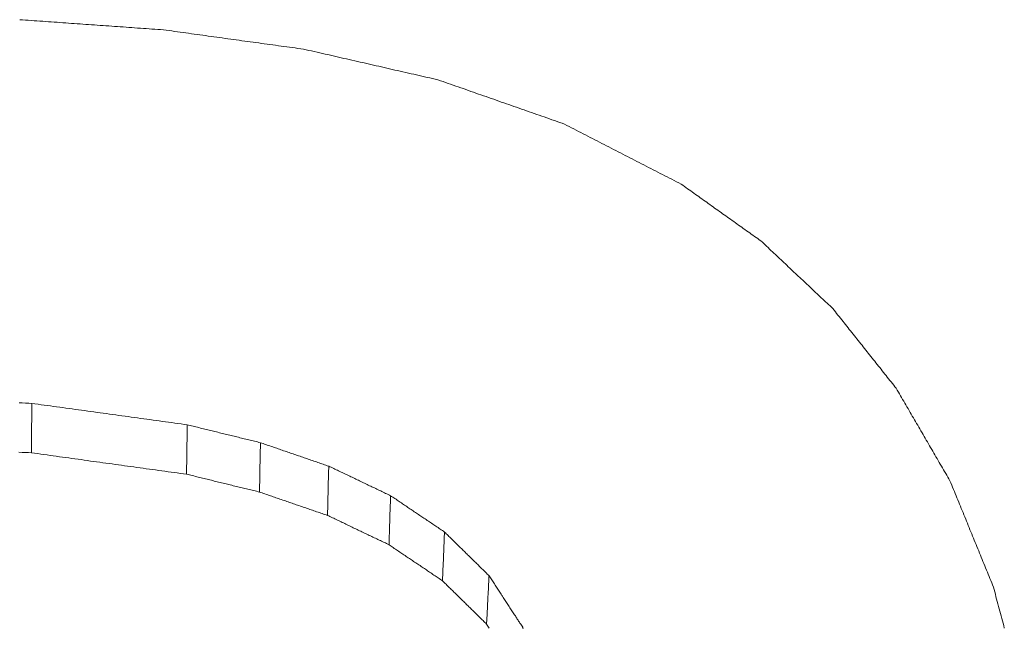
# Model space of a CAD drawing. Units: millimetres. Extents: x 0 to 841, y 0 to 1189.
# Drawn here: x 233 to 234, y 85 to 86 of the extents above; entities that cross this region are included whole.
import ezdxf

# ---------------------------------------------------------------- set-up
doc = ezdxf.new("R2010")
doc.units = ezdxf.units.MM
doc.layers.add('1', color=7, linetype='Continuous', true_color=0xffffff)

msp = doc.modelspace()

# ---------------------------------------------------------------- linework, layer by layer
at = {"layer": '1', "color": 3, "linetype": 'Continuous', "lineweight": 18}
for points in [[(232.5436, 85.5232), (232.5468, 85.523), (232.55, 85.5227), (232.5532, 85.5225), (232.5564, 85.5223), (232.5596, 85.5221), (232.5628, 85.5218), (232.566, 85.5216), (232.5692, 85.5214), (232.5724, 85.5212), (232.5756, 85.5209), (232.5788, 85.5207), (232.582, 85.5205), (232.5853, 85.5203), (232.5885, 85.52), (232.5917, 85.5198), (232.5949, 85.5196), (232.5981, 85.5194), (232.6013, 85.5191), (232.6045, 85.5189), (232.6077, 85.5187), (232.6109, 85.5185), (232.6141, 85.5182), (232.6173, 85.518), (232.6205, 85.5178), (232.6237, 85.5175), (232.6269, 85.5173), (232.6301, 85.5171), (232.6334, 85.5169), (232.6366, 85.5166), (232.6398, 85.5164), (232.643, 85.5162), (232.6462, 85.516), (232.6494, 85.5157), (232.6526, 85.5155), (232.6558, 85.5153), (232.659, 85.5151), (232.6622, 85.5148), (232.6654, 85.5146), (232.6686, 85.5144), (232.6718, 85.5142), (232.675, 85.5139), (232.6782, 85.5137), (232.6815, 85.5135), (232.6847, 85.5133), (232.6879, 85.513), (232.6911, 85.5128), (232.6943, 85.5126), (232.6975, 85.5124), (232.7007, 85.5121), (232.7039, 85.5119)], [(232.7039, 85.5119), (232.707, 85.5115), (232.7102, 85.511), (232.7133, 85.5106), (232.7164, 85.5102), (232.7195, 85.5098), (232.7227, 85.5093), (232.7258, 85.5089), (232.7289, 85.5085), (232.732, 85.508), (232.7352, 85.5076), (232.7383, 85.5072), (232.7414, 85.5067), (232.7445, 85.5063), (232.7477, 85.5059), (232.7508, 85.5054), (232.7539, 85.505), (232.757, 85.5046), (232.7602, 85.5042), (232.7633, 85.5037), (232.7664, 85.5033), (232.7695, 85.5029), (232.7727, 85.5024), (232.7758, 85.502), (232.7789, 85.5016), (232.782, 85.5011), (232.7852, 85.5007), (232.7883, 85.5003), (232.7914, 85.4998), (232.7946, 85.4994), (232.7977, 85.499), (232.8008, 85.4986), (232.8039, 85.4981), (232.8071, 85.4977), (232.8102, 85.4973), (232.8133, 85.4968), (232.8164, 85.4964), (232.8196, 85.496), (232.8227, 85.4955), (232.8258, 85.4951), (232.8289, 85.4947), (232.8321, 85.4942), (232.8352, 85.4938), (232.8383, 85.4934), (232.8414, 85.4929), (232.8446, 85.4925), (232.8477, 85.4921), (232.8508, 85.4917), (232.8539, 85.4912), (232.8571, 85.4908), (232.8602, 85.4904)], [(232.8602, 85.4904), (232.8632, 85.4897), (232.8662, 85.489), (232.8692, 85.4883), (232.8722, 85.4876), (232.8752, 85.4869), (232.8782, 85.4863), (232.8812, 85.4856), (232.8842, 85.4849), (232.8872, 85.4842), (232.8902, 85.4835), (232.8932, 85.4828), (232.8962, 85.4821), (232.8992, 85.4815), (232.9022, 85.4808), (232.9052, 85.4801), (232.9082, 85.4794), (232.9112, 85.4787), (232.9142, 85.478), (232.9172, 85.4774), (232.9202, 85.4767), (232.9232, 85.476), (232.9262, 85.4753), (232.9292, 85.4746), (232.9322, 85.4739), (232.9352, 85.4732), (232.9382, 85.4726), (232.9412, 85.4719), (232.9442, 85.4712), (232.9472, 85.4705), (232.9502, 85.4698), (232.9532, 85.4691), (232.9562, 85.4685), (232.9591, 85.4678), (232.9621, 85.4671), (232.9651, 85.4664), (232.9681, 85.4657), (232.9711, 85.465), (232.9741, 85.4643), (232.9771, 85.4637), (232.9801, 85.463), (232.9831, 85.4623), (232.9861, 85.4616), (232.9891, 85.4609), (232.9921, 85.4602), (232.9951, 85.4596), (232.9981, 85.4589), (233.0011, 85.4582), (233.0041, 85.4575), (233.0071, 85.4568), (233.0101, 85.4561)], [(233.0101, 85.4561), (233.0129, 85.4551), (233.0158, 85.4542), (233.0186, 85.4532), (233.0214, 85.4522), (233.0242, 85.4512), (233.0271, 85.4502), (233.0299, 85.4492), (233.0327, 85.4482), (233.0355, 85.4472), (233.0384, 85.4463), (233.0412, 85.4453), (233.044, 85.4443), (233.0468, 85.4433), (233.0497, 85.4423), (233.0525, 85.4413), (233.0553, 85.4403), (233.0581, 85.4393), (233.061, 85.4384), (233.0638, 85.4374), (233.0666, 85.4364), (233.0694, 85.4354), (233.0723, 85.4344), (233.0751, 85.4334), (233.0779, 85.4324), (233.0807, 85.4314), (233.0836, 85.4305), (233.0864, 85.4295), (233.0892, 85.4285), (233.092, 85.4275), (233.0948, 85.4265), (233.0977, 85.4255), (233.1005, 85.4245), (233.1033, 85.4235), (233.1061, 85.4226), (233.109, 85.4216), (233.1118, 85.4206), (233.1146, 85.4196), (233.1174, 85.4186), (233.1203, 85.4176), (233.1231, 85.4166), (233.1259, 85.4156), (233.1287, 85.4147), (233.1316, 85.4137), (233.1344, 85.4127), (233.1372, 85.4117), (233.14, 85.4107), (233.1429, 85.4097), (233.1457, 85.4087), (233.1485, 85.4077), (233.1513, 85.4068)], [(233.1513, 85.4068), (233.1539, 85.4054), (233.1565, 85.4041), (233.1591, 85.4027), (233.1617, 85.4014), (233.1643, 85.4001), (233.1669, 85.3987), (233.1695, 85.3974), (233.1721, 85.396), (233.1747, 85.3947), (233.1773, 85.3934), (233.1799, 85.392), (233.1825, 85.3907), (233.1852, 85.3893), (233.1878, 85.388), (233.1904, 85.3867), (233.193, 85.3853), (233.1956, 85.384), (233.1982, 85.3826), (233.2008, 85.3813), (233.2034, 85.38), (233.206, 85.3786), (233.2086, 85.3773), (233.2112, 85.376), (233.2138, 85.3746), (233.2164, 85.3733), (233.219, 85.3719), (233.2216, 85.3706), (233.2242, 85.3693), (233.2268, 85.3679), (233.2294, 85.3666), (233.232, 85.3652), (233.2346, 85.3639), (233.2372, 85.3626), (233.2398, 85.3612), (233.2424, 85.3599), (233.245, 85.3585), (233.2476, 85.3572), (233.2502, 85.3559), (233.2528, 85.3545), (233.2554, 85.3532), (233.258, 85.3518), (233.2606, 85.3505), (233.2632, 85.3492), (233.2658, 85.3478), (233.2684, 85.3465), (233.271, 85.3452), (233.2736, 85.3438), (233.2762, 85.3425), (233.2788, 85.3411), (233.2814, 85.3398)], [(233.2814, 85.3398), (233.2832, 85.3385), (233.285, 85.3373), (233.2867, 85.336), (233.2885, 85.3347), (233.2903, 85.3335), (233.2921, 85.3322), (233.2939, 85.3309), (233.2956, 85.3297), (233.2974, 85.3284), (233.2992, 85.3271), (233.301, 85.3259), (233.3027, 85.3246), (233.3045, 85.3233), (233.3063, 85.3221), (233.3081, 85.3208), (233.3099, 85.3196), (233.3116, 85.3183), (233.3134, 85.317), (233.3152, 85.3158), (233.317, 85.3145), (233.3187, 85.3132), (233.3205, 85.312), (233.3223, 85.3107), (233.3241, 85.3094), (233.3259, 85.3082), (233.3276, 85.3069), (233.3294, 85.3056), (233.3312, 85.3044), (233.333, 85.3031), (233.3347, 85.3018), (233.3365, 85.3006), (233.3383, 85.2993), (233.3401, 85.298), (233.3419, 85.2968), (233.3436, 85.2955), (233.3454, 85.2942), (233.3472, 85.293), (233.349, 85.2917), (233.3507, 85.2904), (233.3525, 85.2892), (233.3543, 85.2879), (233.3561, 85.2867), (233.3579, 85.2854), (233.3596, 85.2841), (233.3614, 85.2829), (233.3632, 85.2816), (233.365, 85.2803), (233.3668, 85.2791), (233.3685, 85.2778), (233.3703, 85.2765)], [(233.3703, 85.2765), (233.3719, 85.275), (233.3735, 85.2735), (233.3751, 85.272), (233.3767, 85.2705), (233.3783, 85.269), (233.3799, 85.2675), (233.3815, 85.266), (233.3832, 85.2644), (233.3848, 85.2629), (233.3864, 85.2614), (233.388, 85.2599), (233.3896, 85.2584), (233.3912, 85.2569), (233.3928, 85.2554), (233.3944, 85.2539), (233.396, 85.2524), (233.3976, 85.2508), (233.3992, 85.2493), (233.4008, 85.2478), (233.4024, 85.2463), (233.404, 85.2448), (233.4056, 85.2433), (233.4072, 85.2418), (233.4088, 85.2403), (233.4104, 85.2388), (233.412, 85.2373), (233.4137, 85.2357), (233.4153, 85.2342), (233.4169, 85.2327), (233.4185, 85.2312), (233.4201, 85.2297), (233.4217, 85.2282), (233.4233, 85.2267), (233.4249, 85.2252), (233.4265, 85.2237), (233.4281, 85.2221), (233.4297, 85.2206), (233.4313, 85.2191), (233.4329, 85.2176), (233.4345, 85.2161), (233.4361, 85.2146), (233.4377, 85.2131), (233.4393, 85.2116), (233.4409, 85.2101), (233.4425, 85.2085), (233.4442, 85.207), (233.4458, 85.2055), (233.4474, 85.204), (233.449, 85.2025), (233.4506, 85.201)], [(233.4506, 85.201), (233.452, 85.1992), (233.4534, 85.1974), (233.4548, 85.1957), (233.4562, 85.1939), (233.4576, 85.1921), (233.4591, 85.1903), (233.4605, 85.1886), (233.4619, 85.1868), (233.4633, 85.185), (233.4647, 85.1832), (233.4661, 85.1814), (233.4675, 85.1797), (233.4689, 85.1779), (233.4704, 85.1761), (233.4718, 85.1743), (233.4732, 85.1726), (233.4746, 85.1708), (233.476, 85.169), (233.4774, 85.1672), (233.4788, 85.1655), (233.4802, 85.1637), (233.4817, 85.1619), (233.4831, 85.1601), (233.4845, 85.1583), (233.4859, 85.1566), (233.4873, 85.1548), (233.4887, 85.153), (233.4901, 85.1512), (233.4916, 85.1495), (233.493, 85.1477), (233.4944, 85.1459), (233.4958, 85.1441), (233.4972, 85.1424), (233.4986, 85.1406), (233.5, 85.1388), (233.5014, 85.137), (233.5029, 85.1353), (233.5043, 85.1335), (233.5057, 85.1317), (233.5071, 85.1299), (233.5085, 85.1281), (233.5099, 85.1264), (233.5113, 85.1246), (233.5127, 85.1228), (233.5142, 85.121), (233.5156, 85.1193), (233.517, 85.1175), (233.5184, 85.1157), (233.5198, 85.1139), (233.5212, 85.1122)], [(233.5212, 85.1122), (233.5224, 85.1101), (233.5236, 85.108), (233.5248, 85.106), (233.526, 85.1039), (233.5272, 85.1018), (233.5284, 85.0998), (233.5296, 85.0977), (233.5308, 85.0957), (233.532, 85.0936), (233.5332, 85.0915), (233.5344, 85.0895), (233.5356, 85.0874), (233.5368, 85.0853), (233.538, 85.0833), (233.5392, 85.0812), (233.5404, 85.0792), (233.5416, 85.0771), (233.5428, 85.075), (233.544, 85.073), (233.5452, 85.0709), (233.5464, 85.0688), (233.5476, 85.0668), (233.5488, 85.0647), (233.55, 85.0627), (233.5512, 85.0606), (233.5524, 85.0585), (233.5536, 85.0565), (233.5548, 85.0544), (233.556, 85.0523), (233.5572, 85.0503), (233.5584, 85.0482), (233.5596, 85.0461), (233.5608, 85.0441), (233.562, 85.042), (233.5632, 85.04), (233.5644, 85.0379), (233.5656, 85.0358), (233.5668, 85.0338), (233.568, 85.0317), (233.5692, 85.0296), (233.5704, 85.0276), (233.5716, 85.0255), (233.5728, 85.0235), (233.574, 85.0214), (233.5752, 85.0193), (233.5764, 85.0173), (233.5776, 85.0152), (233.5788, 85.0131), (233.58, 85.0111), (233.5812, 85.009)], [(232.543, 85.0959), (232.5465, 85.0958), (232.5501, 85.0957), (232.5536, 85.0955), (232.5571, 85.0954)], [(232.5568, 85.0402), (232.5568, 85.0413), (232.5568, 85.0424), (232.5568, 85.0435), (232.5568, 85.0446), (232.5568, 85.0457), (232.5568, 85.0468), (232.5568, 85.0479), (232.5568, 85.049), (232.5568, 85.0501), (232.5568, 85.0512), (232.5568, 85.0523), (232.5568, 85.0535), (232.5568, 85.0546), (232.5568, 85.0557), (232.5569, 85.0568), (232.5569, 85.0579), (232.5569, 85.059), (232.5569, 85.0601), (232.5569, 85.0612), (232.5569, 85.0623), (232.5569, 85.0634), (232.5569, 85.0645), (232.5569, 85.0656), (232.5569, 85.0667), (232.5569, 85.0678), (232.5569, 85.0689), (232.5569, 85.07), (232.5569, 85.0711), (232.5569, 85.0722), (232.5569, 85.0733), (232.557, 85.0744), (232.557, 85.0755), (232.557, 85.0766), (232.557, 85.0777), (232.557, 85.0788), (232.557, 85.0799), (232.557, 85.081), (232.557, 85.0821), (232.557, 85.0832), (232.557, 85.0843), (232.557, 85.0855), (232.557, 85.0866), (232.557, 85.0877), (232.557, 85.0888), (232.557, 85.0899), (232.557, 85.091), (232.5571, 85.0921), (232.5571, 85.0932), (232.5571, 85.0943), (232.5571, 85.0954)], [(232.5571, 85.0954), (232.5605, 85.0949), (232.564, 85.0944), (232.5675, 85.0939), (232.5709, 85.0935), (232.5744, 85.093), (232.5779, 85.0925), (232.5813, 85.092), (232.5848, 85.0916), (232.5883, 85.0911), (232.5917, 85.0906), (232.5952, 85.0901), (232.5987, 85.0896), (232.6021, 85.0892), (232.6056, 85.0887), (232.6091, 85.0882), (232.6125, 85.0877), (232.616, 85.0873), (232.6195, 85.0868), (232.6229, 85.0863), (232.6264, 85.0858), (232.6299, 85.0853), (232.6333, 85.0849), (232.6368, 85.0844), (232.6403, 85.0839), (232.6437, 85.0834), (232.6472, 85.0829), (232.6507, 85.0825), (232.6541, 85.082), (232.6576, 85.0815), (232.6611, 85.081), (232.6645, 85.0806), (232.668, 85.0801), (232.6715, 85.0796), (232.6749, 85.0791), (232.6784, 85.0786), (232.6819, 85.0782), (232.6853, 85.0777), (232.6888, 85.0772), (232.6923, 85.0767), (232.6957, 85.0762), (232.6992, 85.0758), (232.7027, 85.0753), (232.7061, 85.0748), (232.7096, 85.0743), (232.7131, 85.0739), (232.7165, 85.0734), (232.72, 85.0729), (232.7235, 85.0724), (232.7269, 85.0719), (232.7304, 85.0715)], [(232.7297, 85.0163), (232.7297, 85.0174), (232.7298, 85.0185), (232.7298, 85.0197), (232.7298, 85.0208), (232.7298, 85.0219), (232.7298, 85.023), (232.7298, 85.0241), (232.7298, 85.0252), (232.7298, 85.0263), (232.7299, 85.0274), (232.7299, 85.0285), (232.7299, 85.0296), (232.7299, 85.0307), (232.7299, 85.0318), (232.7299, 85.0329), (232.7299, 85.034), (232.7299, 85.0351), (232.73, 85.0362), (232.73, 85.0373), (232.73, 85.0384), (232.73, 85.0395), (232.73, 85.0406), (232.73, 85.0417), (232.73, 85.0428), (232.7301, 85.0439), (232.7301, 85.045), (232.7301, 85.0461), (232.7301, 85.0472), (232.7301, 85.0483), (232.7301, 85.0494), (232.7301, 85.0505), (232.7301, 85.0516), (232.7302, 85.0527), (232.7302, 85.0538), (232.7302, 85.0549), (232.7302, 85.056), (232.7302, 85.0571), (232.7302, 85.0582), (232.7302, 85.0593), (232.7303, 85.0604), (232.7303, 85.0615), (232.7303, 85.0626), (232.7303, 85.0637), (232.7303, 85.0649), (232.7303, 85.066), (232.7303, 85.0671), (232.7303, 85.0682), (232.7304, 85.0693), (232.7304, 85.0704), (232.7304, 85.0715)], [(232.7304, 85.0715), (232.732, 85.0711), (232.7337, 85.0707), (232.7353, 85.0703), (232.7369, 85.0699), (232.7386, 85.0695), (232.7402, 85.0691), (232.7418, 85.0687), (232.7435, 85.0683), (232.7451, 85.0679), (232.7467, 85.0675), (232.7484, 85.0671), (232.75, 85.0667), (232.7516, 85.0663), (232.7533, 85.0659), (232.7549, 85.0655), (232.7565, 85.0651), (232.7582, 85.0647), (232.7598, 85.0643), (232.7614, 85.0639), (232.7631, 85.0635), (232.7647, 85.0631), (232.7663, 85.0627), (232.768, 85.0623), (232.7696, 85.0619), (232.7712, 85.0615), (232.7729, 85.0611), (232.7745, 85.0607), (232.7761, 85.0603), (232.7778, 85.0599), (232.7794, 85.0595), (232.781, 85.0591), (232.7827, 85.0587), (232.7843, 85.0583), (232.7859, 85.0579), (232.7876, 85.0575), (232.7892, 85.0571), (232.7908, 85.0567), (232.7925, 85.0563), (232.7941, 85.0559), (232.7957, 85.0555), (232.7974, 85.0551), (232.799, 85.0547), (232.8006, 85.0543), (232.8023, 85.0539), (232.8039, 85.0535), (232.8055, 85.0531), (232.8072, 85.0527), (232.8088, 85.0523), (232.8104, 85.0519), (232.8121, 85.0515)], [(232.8111, 84.9965), (232.8111, 84.9976), (232.8111, 84.9987), (232.8111, 84.9998), (232.8112, 85.0009), (232.8112, 85.002), (232.8112, 85.0031), (232.8112, 85.0042), (232.8112, 85.0053), (232.8113, 85.0064), (232.8113, 85.0075), (232.8113, 85.0086), (232.8113, 85.0097), (232.8113, 85.0108), (232.8114, 85.0119), (232.8114, 85.013), (232.8114, 85.0141), (232.8114, 85.0152), (232.8114, 85.0163), (232.8115, 85.0174), (232.8115, 85.0185), (232.8115, 85.0196), (232.8115, 85.0207), (232.8115, 85.0218), (232.8116, 85.0229), (232.8116, 85.024), (232.8116, 85.0251), (232.8116, 85.0262), (232.8116, 85.0273), (232.8117, 85.0284), (232.8117, 85.0295), (232.8117, 85.0306), (232.8117, 85.0317), (232.8117, 85.0328), (232.8118, 85.0339), (232.8118, 85.035), (232.8118, 85.0361), (232.8118, 85.0372), (232.8118, 85.0383), (232.8119, 85.0394), (232.8119, 85.0405), (232.8119, 85.0416), (232.8119, 85.0427), (232.8119, 85.0438), (232.812, 85.0449), (232.812, 85.046), (232.812, 85.0471), (232.812, 85.0482), (232.812, 85.0493), (232.8121, 85.0504), (232.8121, 85.0515)], [(232.8121, 85.0515), (232.8136, 85.051), (232.8151, 85.0505), (232.8166, 85.05), (232.8182, 85.0494), (232.8197, 85.0489), (232.8212, 85.0484), (232.8227, 85.0479), (232.8243, 85.0474), (232.8258, 85.0468), (232.8273, 85.0463), (232.8288, 85.0458), (232.8304, 85.0453), (232.8319, 85.0447), (232.8334, 85.0442), (232.8349, 85.0437), (232.8365, 85.0432), (232.838, 85.0426), (232.8395, 85.0421), (232.841, 85.0416), (232.8425, 85.0411), (232.8441, 85.0406), (232.8456, 85.04), (232.8471, 85.0395), (232.8486, 85.039), (232.8502, 85.0385), (232.8517, 85.0379), (232.8532, 85.0374), (232.8547, 85.0369), (232.8563, 85.0364), (232.8578, 85.0359), (232.8593, 85.0353), (232.8608, 85.0348), (232.8623, 85.0343), (232.8639, 85.0338), (232.8654, 85.0332), (232.8669, 85.0327), (232.8684, 85.0322), (232.87, 85.0317), (232.8715, 85.0311), (232.873, 85.0306), (232.8745, 85.0301), (232.8761, 85.0296), (232.8776, 85.0291), (232.8791, 85.0285), (232.8806, 85.028), (232.8822, 85.0275), (232.8837, 85.027), (232.8852, 85.0264), (232.8867, 85.0259), (232.8882, 85.0254)], [(232.5568, 85.0402), (232.5533, 85.0404), (232.5498, 85.0405), (232.5462, 85.0406), (232.5427, 85.0408)], [(232.7297, 85.0163), (232.7263, 85.0168), (232.7228, 85.0173), (232.7193, 85.0178), (232.7159, 85.0183), (232.7124, 85.0187), (232.709, 85.0192), (232.7055, 85.0197), (232.702, 85.0202), (232.6986, 85.0206), (232.6951, 85.0211), (232.6917, 85.0216), (232.6882, 85.0221), (232.6848, 85.0225), (232.6813, 85.023), (232.6778, 85.0235), (232.6744, 85.024), (232.6709, 85.0245), (232.6675, 85.0249), (232.664, 85.0254), (232.6605, 85.0259), (232.6571, 85.0264), (232.6536, 85.0268), (232.6502, 85.0273), (232.6467, 85.0278), (232.6432, 85.0283), (232.6398, 85.0288), (232.6363, 85.0292), (232.6329, 85.0297), (232.6294, 85.0302), (232.6259, 85.0307), (232.6225, 85.0311), (232.619, 85.0316), (232.6156, 85.0321), (232.6121, 85.0326), (232.6087, 85.0331), (232.6052, 85.0335), (232.6017, 85.034), (232.5983, 85.0345), (232.5948, 85.035), (232.5914, 85.0354), (232.5879, 85.0359), (232.5844, 85.0364), (232.581, 85.0369), (232.5775, 85.0373), (232.5741, 85.0378), (232.5706, 85.0383), (232.5671, 85.0388), (232.5637, 85.0393), (232.5602, 85.0397), (232.5568, 85.0402)], [(232.8869, 84.9705), (232.8869, 84.9716), (232.887, 84.9727), (232.887, 84.9738), (232.887, 84.9749), (232.887, 84.976), (232.8871, 84.9771), (232.8871, 84.9782), (232.8871, 84.9793), (232.8871, 84.9804), (232.8872, 84.9815), (232.8872, 84.9826), (232.8872, 84.9837), (232.8872, 84.9848), (232.8873, 84.9859), (232.8873, 84.987), (232.8873, 84.9881), (232.8874, 84.9892), (232.8874, 84.9902), (232.8874, 84.9913), (232.8874, 84.9924), (232.8875, 84.9935), (232.8875, 84.9946), (232.8875, 84.9957), (232.8875, 84.9968), (232.8876, 84.9979), (232.8876, 84.999), (232.8876, 85.0001), (232.8877, 85.0012), (232.8877, 85.0023), (232.8877, 85.0034), (232.8877, 85.0045), (232.8878, 85.0056), (232.8878, 85.0067), (232.8878, 85.0078), (232.8878, 85.0089), (232.8879, 85.01), (232.8879, 85.0111), (232.8879, 85.0122), (232.8879, 85.0133), (232.888, 85.0144), (232.888, 85.0155), (232.888, 85.0166), (232.8881, 85.0177), (232.8881, 85.0188), (232.8881, 85.0199), (232.8881, 85.021), (232.8882, 85.0221), (232.8882, 85.0232), (232.8882, 85.0243), (232.8882, 85.0254)], [(232.8882, 85.0254), (232.8896, 85.0247), (232.891, 85.0241), (232.8924, 85.0234), (232.8938, 85.0228), (232.8951, 85.0221), (232.8965, 85.0214), (232.8979, 85.0208), (232.8993, 85.0201), (232.9007, 85.0195), (232.902, 85.0188), (232.9034, 85.0181), (232.9048, 85.0175), (232.9062, 85.0168), (232.9076, 85.0162), (232.9089, 85.0155), (232.9103, 85.0148), (232.9117, 85.0142), (232.9131, 85.0135), (232.9145, 85.0129), (232.9158, 85.0122), (232.9172, 85.0115), (232.9186, 85.0109), (232.92, 85.0102), (232.9214, 85.0096), (232.9227, 85.0089), (232.9241, 85.0082), (232.9255, 85.0076), (232.9269, 85.0069), (232.9283, 85.0063), (232.9296, 85.0056), (232.931, 85.0049), (232.9324, 85.0043), (232.9338, 85.0036), (232.9352, 85.003), (232.9365, 85.0023), (232.9379, 85.0016), (232.9393, 85.001), (232.9407, 85.0003), (232.9421, 84.9997), (232.9434, 84.999), (232.9448, 84.9983), (232.9462, 84.9977), (232.9476, 84.997), (232.949, 84.9964), (232.9503, 84.9957), (232.9517, 84.995), (232.9531, 84.9944), (232.9545, 84.9937), (232.9559, 84.9931), (232.9572, 84.9924)], [(232.8111, 84.9965), (232.8094, 84.9969), (232.8078, 84.9973), (232.8062, 84.9977), (232.8046, 84.9981), (232.8029, 84.9985), (232.8013, 84.9989), (232.7997, 84.9993), (232.7981, 84.9997), (232.7964, 85.0001), (232.7948, 85.0005), (232.7932, 85.0009), (232.7916, 85.0013), (232.7899, 85.0017), (232.7883, 85.0021), (232.7867, 85.0024), (232.785, 85.0028), (232.7834, 85.0032), (232.7818, 85.0036), (232.7802, 85.004), (232.7785, 85.0044), (232.7769, 85.0048), (232.7753, 85.0052), (232.7737, 85.0056), (232.772, 85.006), (232.7704, 85.0064), (232.7688, 85.0068), (232.7671, 85.0072), (232.7655, 85.0076), (232.7639, 85.008), (232.7623, 85.0084), (232.7606, 85.0088), (232.759, 85.0092), (232.7574, 85.0096), (232.7558, 85.01), (232.7541, 85.0104), (232.7525, 85.0108), (232.7509, 85.0112), (232.7492, 85.0116), (232.7476, 85.012), (232.746, 85.0124), (232.7444, 85.0128), (232.7427, 85.0132), (232.7411, 85.0136), (232.7395, 85.014), (232.7379, 85.0144), (232.7362, 85.0148), (232.7346, 85.0152), (232.733, 85.0156), (232.7314, 85.0159), (232.7297, 85.0163)], [(233.5812, 85.009), (233.5822, 85.0067), (233.5832, 85.0043), (233.5841, 85.0019), (233.5851, 84.9995), (233.5861, 84.9972), (233.587, 84.9948), (233.588, 84.9924), (233.589, 84.9901), (233.59, 84.9877), (233.5909, 84.9853), (233.5919, 84.983), (233.5929, 84.9806), (233.5938, 84.9782), (233.5948, 84.9759), (233.5958, 84.9735), (233.5967, 84.9711), (233.5977, 84.9688), (233.5987, 84.9664), (233.5996, 84.964), (233.6006, 84.9617), (233.6016, 84.9593), (233.6025, 84.9569), (233.6035, 84.9545), (233.6045, 84.9522), (233.6054, 84.9498), (233.6064, 84.9474), (233.6074, 84.9451), (233.6083, 84.9427), (233.6093, 84.9403), (233.6103, 84.938), (233.6112, 84.9356), (233.6122, 84.9332), (233.6132, 84.9309), (233.6141, 84.9285), (233.6151, 84.9261), (233.6161, 84.9238), (233.617, 84.9214), (233.618, 84.919), (233.619, 84.9167), (233.62, 84.9143), (233.6209, 84.9119), (233.6219, 84.9095), (233.6229, 84.9072), (233.6238, 84.9048), (233.6248, 84.9024), (233.6258, 84.9001), (233.6267, 84.8977), (233.6277, 84.8953), (233.6287, 84.893), (233.6296, 84.8906)], [(232.8869, 84.9705), (232.8854, 84.971), (232.8839, 84.9715), (232.8823, 84.972), (232.8808, 84.9726), (232.8793, 84.9731), (232.8778, 84.9736), (232.8763, 84.9741), (232.8748, 84.9746), (232.8732, 84.9752), (232.8717, 84.9757), (232.8702, 84.9762), (232.8687, 84.9767), (232.8672, 84.9772), (232.8657, 84.9778), (232.8642, 84.9783), (232.8626, 84.9788), (232.8611, 84.9793), (232.8596, 84.9798), (232.8581, 84.9804), (232.8566, 84.9809), (232.8551, 84.9814), (232.8535, 84.9819), (232.852, 84.9824), (232.8505, 84.983), (232.849, 84.9835), (232.8475, 84.984), (232.846, 84.9845), (232.8444, 84.985), (232.8429, 84.9856), (232.8414, 84.9861), (232.8399, 84.9866), (232.8384, 84.9871), (232.8369, 84.9876), (232.8353, 84.9882), (232.8338, 84.9887), (232.8323, 84.9892), (232.8308, 84.9897), (232.8293, 84.9902), (232.8278, 84.9908), (232.8262, 84.9913), (232.8247, 84.9918), (232.8232, 84.9923), (232.8217, 84.9928), (232.8202, 84.9934), (232.8187, 84.9939), (232.8171, 84.9944), (232.8156, 84.9949), (232.8141, 84.9955), (232.8126, 84.996), (232.8111, 84.9965)], [(232.9555, 84.9377), (232.9555, 84.9388), (232.9555, 84.9399), (232.9556, 84.941), (232.9556, 84.9421), (232.9556, 84.9432), (232.9557, 84.9443), (232.9557, 84.9453), (232.9558, 84.9464), (232.9558, 84.9475), (232.9558, 84.9486), (232.9559, 84.9497), (232.9559, 84.9508), (232.9559, 84.9519), (232.956, 84.953), (232.956, 84.9541), (232.956, 84.9552), (232.9561, 84.9563), (232.9561, 84.9574), (232.9561, 84.9585), (232.9562, 84.9596), (232.9562, 84.9607), (232.9563, 84.9618), (232.9563, 84.9629), (232.9563, 84.964), (232.9564, 84.965), (232.9564, 84.9661), (232.9564, 84.9672), (232.9565, 84.9683), (232.9565, 84.9694), (232.9565, 84.9705), (232.9566, 84.9716), (232.9566, 84.9727), (232.9566, 84.9738), (232.9567, 84.9749), (232.9567, 84.976), (232.9567, 84.9771), (232.9568, 84.9782), (232.9568, 84.9793), (232.9569, 84.9804), (232.9569, 84.9815), (232.9569, 84.9826), (232.957, 84.9836), (232.957, 84.9847), (232.957, 84.9858), (232.9571, 84.9869), (232.9571, 84.988), (232.9571, 84.9891), (232.9572, 84.9902), (232.9572, 84.9913), (232.9572, 84.9924)], [(232.9572, 84.9924), (232.9584, 84.9916), (232.9596, 84.9908), (232.9609, 84.99), (232.9621, 84.9892), (232.9633, 84.9884), (232.9645, 84.9875), (232.9657, 84.9867), (232.9669, 84.9859), (232.9681, 84.9851), (232.9693, 84.9843), (232.9705, 84.9835), (232.9717, 84.9827), (232.9729, 84.9819), (232.9741, 84.9811), (232.9753, 84.9803), (232.9765, 84.9794), (232.9777, 84.9786), (232.9789, 84.9778), (232.9801, 84.977), (232.9813, 84.9762), (232.9825, 84.9754), (232.9837, 84.9746), (232.9849, 84.9738), (232.9861, 84.973), (232.9873, 84.9721), (232.9885, 84.9713), (232.9897, 84.9705), (232.9909, 84.9697), (232.9921, 84.9689), (232.9933, 84.9681), (232.9945, 84.9673), (232.9957, 84.9665), (232.9969, 84.9657), (232.9982, 84.9649), (232.9994, 84.964), (233.0006, 84.9632), (233.0018, 84.9624), (233.003, 84.9616), (233.0042, 84.9608), (233.0054, 84.96), (233.0066, 84.9592), (233.0078, 84.9584), (233.009, 84.9576), (233.0102, 84.9568), (233.0114, 84.9559), (233.0126, 84.9551), (233.0138, 84.9543), (233.015, 84.9535), (233.0162, 84.9527), (233.0174, 84.9519)], [(232.9555, 84.9377), (232.9541, 84.9383), (232.9527, 84.939), (232.9514, 84.9397), (232.95, 84.9403), (232.9486, 84.941), (232.9472, 84.9416), (232.9459, 84.9423), (232.9445, 84.9429), (232.9431, 84.9436), (232.9418, 84.9442), (232.9404, 84.9449), (232.939, 84.9456), (232.9376, 84.9462), (232.9363, 84.9469), (232.9349, 84.9475), (232.9335, 84.9482), (232.9322, 84.9488), (232.9308, 84.9495), (232.9294, 84.9501), (232.928, 84.9508), (232.9267, 84.9515), (232.9253, 84.9521), (232.9239, 84.9528), (232.9226, 84.9534), (232.9212, 84.9541), (232.9198, 84.9547), (232.9184, 84.9554), (232.9171, 84.956), (232.9157, 84.9567), (232.9143, 84.9574), (232.913, 84.958), (232.9116, 84.9587), (232.9102, 84.9593), (232.9088, 84.96), (232.9075, 84.9606), (232.9061, 84.9613), (232.9047, 84.962), (232.9034, 84.9626), (232.902, 84.9633), (232.9006, 84.9639), (232.8992, 84.9646), (232.8979, 84.9652), (232.8965, 84.9659), (232.8951, 84.9665), (232.8938, 84.9672), (232.8924, 84.9679), (232.891, 84.9685), (232.8896, 84.9692), (232.8883, 84.9698), (232.8869, 84.9705)], [(233.0152, 84.8975), (233.0152, 84.8986), (233.0152, 84.8997), (233.0153, 84.9008), (233.0153, 84.9018), (233.0154, 84.9029), (233.0154, 84.904), (233.0155, 84.9051), (233.0155, 84.9062), (233.0156, 84.9073), (233.0156, 84.9084), (233.0156, 84.9095), (233.0157, 84.9106), (233.0157, 84.9116), (233.0158, 84.9127), (233.0158, 84.9138), (233.0159, 84.9149), (233.0159, 84.916), (233.016, 84.9171), (233.016, 84.9182), (233.0161, 84.9193), (233.0161, 84.9203), (233.0161, 84.9214), (233.0162, 84.9225), (233.0162, 84.9236), (233.0163, 84.9247), (233.0163, 84.9258), (233.0164, 84.9269), (233.0164, 84.928), (233.0165, 84.929), (233.0165, 84.9301), (233.0165, 84.9312), (233.0166, 84.9323), (233.0166, 84.9334), (233.0167, 84.9345), (233.0167, 84.9356), (233.0168, 84.9367), (233.0168, 84.9377), (233.0169, 84.9388), (233.0169, 84.9399), (233.017, 84.941), (233.017, 84.9421), (233.017, 84.9432), (233.0171, 84.9443), (233.0171, 84.9454), (233.0172, 84.9465), (233.0172, 84.9475), (233.0173, 84.9486), (233.0173, 84.9497), (233.0174, 84.9508), (233.0174, 84.9519)], [(233.0174, 84.9519), (233.0184, 84.9509), (233.0194, 84.9499), (233.0204, 84.949), (233.0214, 84.948), (233.0224, 84.947), (233.0234, 84.946), (233.0244, 84.9451), (233.0254, 84.9441), (233.0263, 84.9431), (233.0273, 84.9422), (233.0283, 84.9412), (233.0293, 84.9402), (233.0303, 84.9392), (233.0313, 84.9383), (233.0323, 84.9373), (233.0333, 84.9363), (233.0343, 84.9353), (233.0353, 84.9344), (233.0363, 84.9334), (233.0373, 84.9324), (233.0383, 84.9314), (233.0393, 84.9305), (233.0403, 84.9295), (233.0412, 84.9285), (233.0422, 84.9275), (233.0432, 84.9266), (233.0442, 84.9256), (233.0452, 84.9246), (233.0462, 84.9237), (233.0472, 84.9227), (233.0482, 84.9217), (233.0492, 84.9207), (233.0502, 84.9198), (233.0512, 84.9188), (233.0522, 84.9178), (233.0532, 84.9168), (233.0542, 84.9159), (233.0552, 84.9149), (233.0561, 84.9139), (233.0571, 84.9129), (233.0581, 84.912), (233.0591, 84.911), (233.0601, 84.91), (233.0611, 84.909), (233.0621, 84.9081), (233.0631, 84.9071), (233.0641, 84.9061), (233.0651, 84.9051), (233.0661, 84.9042), (233.0671, 84.9032)], [(233.0152, 84.8975), (233.014, 84.8983), (233.0128, 84.8991), (233.0116, 84.8999), (233.0104, 84.9007), (233.0092, 84.9015), (233.008, 84.9023), (233.0068, 84.9031), (233.0056, 84.9039), (233.0044, 84.9047), (233.0032, 84.9055), (233.002, 84.9063), (233.0008, 84.9071), (232.9996, 84.9079), (232.9984, 84.9087), (232.9972, 84.9096), (232.9961, 84.9104), (232.9949, 84.9112), (232.9937, 84.912), (232.9925, 84.9128), (232.9913, 84.9136), (232.9901, 84.9144), (232.9889, 84.9152), (232.9877, 84.916), (232.9865, 84.9168), (232.9853, 84.9176), (232.9841, 84.9184), (232.9829, 84.9192), (232.9817, 84.92), (232.9805, 84.9208), (232.9793, 84.9216), (232.9782, 84.9224), (232.977, 84.9232), (232.9758, 84.924), (232.9746, 84.9248), (232.9734, 84.9256), (232.9722, 84.9264), (232.971, 84.9272), (232.9698, 84.928), (232.9686, 84.9288), (232.9674, 84.9296), (232.9662, 84.9305), (232.965, 84.9313), (232.9638, 84.9321), (232.9626, 84.9329), (232.9614, 84.9337), (232.9602, 84.9345), (232.9591, 84.9353), (232.9579, 84.9361), (232.9567, 84.9369), (232.9555, 84.9377)], [(233.0643, 84.8493), (233.0634, 84.8503), (233.0624, 84.8512), (233.0614, 84.8522), (233.0604, 84.8531), (233.0594, 84.8541), (233.0584, 84.8551), (233.0574, 84.856), (233.0565, 84.857), (233.0555, 84.858), (233.0545, 84.8589), (233.0535, 84.8599), (233.0525, 84.8609), (233.0515, 84.8618), (233.0506, 84.8628), (233.0496, 84.8638), (233.0486, 84.8647), (233.0476, 84.8657), (233.0466, 84.8666), (233.0456, 84.8676), (233.0447, 84.8686), (233.0437, 84.8695), (233.0427, 84.8705), (233.0417, 84.8715), (233.0407, 84.8724), (233.0397, 84.8734), (233.0388, 84.8744), (233.0378, 84.8753), (233.0368, 84.8763), (233.0358, 84.8772), (233.0348, 84.8782), (233.0338, 84.8792), (233.0329, 84.8801), (233.0319, 84.8811), (233.0309, 84.8821), (233.0299, 84.883), (233.0289, 84.884), (233.0279, 84.885), (233.027, 84.8859), (233.026, 84.8869), (233.025, 84.8879), (233.024, 84.8888), (233.023, 84.8898), (233.022, 84.8907), (233.0211, 84.8917), (233.0201, 84.8927), (233.0191, 84.8936), (233.0181, 84.8946), (233.0171, 84.8956), (233.0161, 84.8965), (233.0152, 84.8975)], [(233.0643, 84.8493), (233.0644, 84.8504), (233.0644, 84.8514), (233.0645, 84.8525), (233.0646, 84.8536), (233.0646, 84.8547), (233.0647, 84.8558), (233.0647, 84.8568), (233.0648, 84.8579), (233.0648, 84.859), (233.0649, 84.8601), (233.0649, 84.8611), (233.065, 84.8622), (233.065, 84.8633), (233.0651, 84.8644), (233.0652, 84.8655), (233.0652, 84.8665), (233.0653, 84.8676), (233.0653, 84.8687), (233.0654, 84.8698), (233.0654, 84.8709), (233.0655, 84.8719), (233.0655, 84.873), (233.0656, 84.8741), (233.0657, 84.8752), (233.0657, 84.8762), (233.0658, 84.8773), (233.0658, 84.8784), (233.0659, 84.8795), (233.0659, 84.8806), (233.066, 84.8816), (233.066, 84.8827), (233.0661, 84.8838), (233.0661, 84.8849), (233.0662, 84.8859), (233.0663, 84.887), (233.0663, 84.8881), (233.0664, 84.8892), (233.0664, 84.8903), (233.0665, 84.8913), (233.0665, 84.8924), (233.0666, 84.8935), (233.0666, 84.8946), (233.0667, 84.8957), (233.0667, 84.8967), (233.0668, 84.8978), (233.0669, 84.8989), (233.0669, 84.9), (233.067, 84.901), (233.067, 84.9021), (233.0671, 84.9032)], [(233.0671, 84.9032), (233.0678, 84.902), (233.0686, 84.9009), (233.0693, 84.8997), (233.0701, 84.8986), (233.0708, 84.8974), (233.0716, 84.8963), (233.0723, 84.8951), (233.0731, 84.894), (233.0738, 84.8928), (233.0746, 84.8917), (233.0753, 84.8905), (233.0761, 84.8894), (233.0768, 84.8882), (233.0776, 84.8871), (233.0783, 84.8859), (233.0791, 84.8848), (233.0798, 84.8836), (233.0806, 84.8825), (233.0813, 84.8813), (233.0821, 84.8802), (233.0828, 84.879), (233.0836, 84.8779), (233.0843, 84.8767), (233.0851, 84.8756), (233.0858, 84.8744), (233.0866, 84.8733), (233.0873, 84.8721), (233.0881, 84.871), (233.0888, 84.8698), (233.0896, 84.8687), (233.0903, 84.8675), (233.0911, 84.8664), (233.0918, 84.8652), (233.0926, 84.8641), (233.0934, 84.8629), (233.0941, 84.8618), (233.0949, 84.8606), (233.0956, 84.8595), (233.0964, 84.8583), (233.0971, 84.8572), (233.0979, 84.856), (233.0986, 84.8549), (233.0994, 84.8537), (233.1001, 84.8526), (233.1009, 84.8514), (233.1016, 84.8503), (233.1024, 84.8491), (233.1031, 84.848), (233.1039, 84.8468), (233.1046, 84.8457)], [(233.6296, 84.8906), (233.6303, 84.8879), (233.6311, 84.8852), (233.6318, 84.8825), (233.6325, 84.8798), (233.6332, 84.8771), (233.6339, 84.8744), (233.6346, 84.8717), (233.6354, 84.869), (233.6361, 84.8664), (233.6368, 84.8637), (233.6375, 84.861), (233.6382, 84.8583), (233.6389, 84.8556), (233.6396, 84.8529), (233.6404, 84.8502), (233.6411, 84.8475), (233.6418, 84.8448)], [(233.0673, 84.8447), (233.0666, 84.8459), (233.0658, 84.847), (233.0651, 84.8482), (233.0643, 84.8493)], [(233.1045, 84.8446), (233.1046, 84.8457)], [(233.1046, 84.8457), (233.1051, 84.8443)]]:
    msp.add_lwpolyline(points, dxfattribs=at)

doc.saveas('drawing.dxf')
